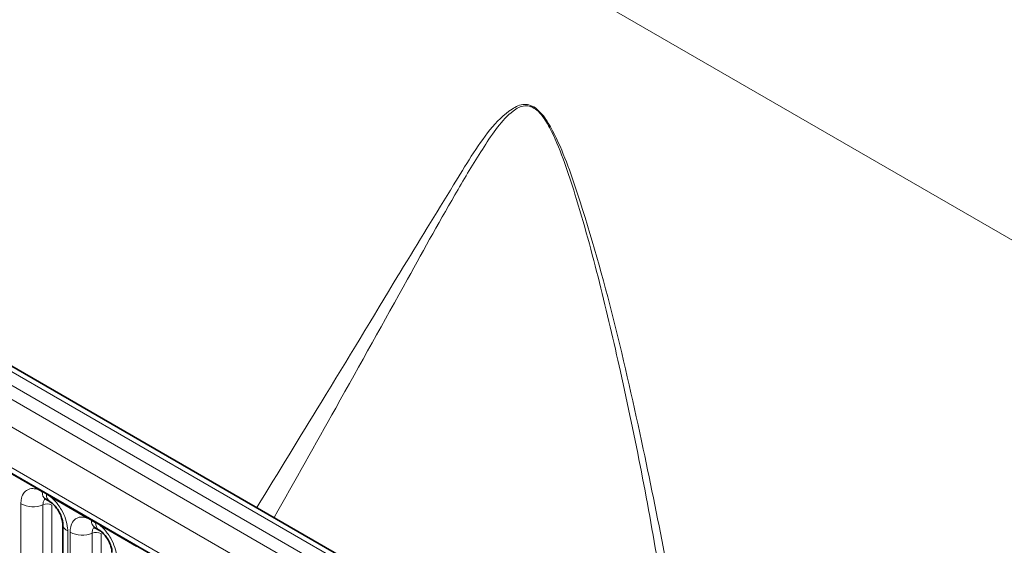
# Model space of a CAD drawing. Units: millimetres. Extents: x 15 to 416, y 5 to 292.
# Drawn here: x 274 to 288, y 255 to 263 of the extents above; entities that cross this region are included whole.
import ezdxf

# ---------------------------------------------------------------- set-up
doc = ezdxf.new("R2010")
doc.units = ezdxf.units.MM

msp = doc.modelspace()

# ---------------------------------------------------------------- linework, layer by layer
at = {"color": 8, "linetype": 'Continuous', "lineweight": 18}
for p, q in [((401.49613558, 193.93164218), (260.07477934, 275.57245336)), ((243.77596534, 274.2878739), (314.27451681, 233.58992642)), ((314.45127998, 233.69196933), (243.95584085, 274.3881201)), ((243.59920217, 274.18223697), (314.0946413, 233.4860862)), ((313.9184897, 233.181328), (243.42488567, 273.87641939)), ((244.05828016, 272.90870643), (313.28509521, 232.94491675)), ((273.91642115, 255.57471421), (273.3718958, 255.88906201)), ((273.97764204, 255.54033614), (273.91642115, 255.57471421)), ((274.03914907, 255.50482889), (273.97764204, 255.54033614)), ((274.10021578, 255.46861183), (274.03914907, 255.50482889)), ((273.66194837, 253.43948525), (273.66194837, 255.36405894)), ((273.9884348, 255.35052693), (273.9884348, 253.42595324)), ((274.64474113, 255.15426403), (274.10021578, 255.46861183)), ((274.11902938, 255.34511413), (274.11902938, 253.42054043)), ((274.70596202, 255.11988597), (274.64474113, 255.15426403)), ((274.76746906, 255.08437871), (274.70596202, 255.11988597)), ((274.82853576, 255.04816165), (274.76746906, 255.08437871)), ((274.35468856, 254.96414855), (274.35468856, 253.03957485)), ((274.39026835, 253.01903507), (274.39026835, 254.94360877)), ((274.71675479, 254.93007675), (274.71675479, 253.00550306)), ((275.37306111, 254.73381386), (274.82853576, 255.04816165)), ((274.84734936, 254.92466395), (274.84734936, 253.00009026))]:
    msp.add_line(p, q, dxfattribs=at)
at = {"color": 7, "linetype": 'Continuous', "lineweight": 35}
for p, q in [((314.57408079, 233.70383672), (244.07993443, 274.39924119)), ((244.11006702, 272.79424522), (313.33688206, 232.83045555)), ((274.0293518, 255.43185854), (274.09085883, 255.39635129)), ((274.28146525, 255.06619956), (274.28146525, 253.14162587)), ((274.75767178, 255.01140837), (274.81917882, 254.97590111))]:
    msp.add_line(p, q, dxfattribs=at)
at = {"color": 8, "linetype": 'Continuous', "lineweight": 18}
for centre, radius, start, end in [((273.89350843, 255.57604355), 0.02295125, 356.679576029, 38.092521897), ((273.95528835, 255.5409686), 0.02236264, 358.379353858, 38.335916222), ((274.0961502, 255.53026387), 0.11893542, 175.141979476, 235.830994822), ((274.01679538, 255.50546135), 0.02236264, 358.379353856, 38.335916224), ((274.1570341, 255.49460481), 0.11832756, 175.043182093, 236.926239228), ((273.83987244, 255.71149747), 0.39034665, 242.882909715, 292.370285824), ((274.04785975, 255.20613871), 0.15613866, 62.882909715, 112.370285824), ((274.07730306, 255.46994116), 0.02295125, 356.679576029, 38.092521897), ((274.4057342, 255.07793894), 0.12471533, 184.889105407, 245.839300335), ((274.62182841, 255.15559337), 0.02295125, 356.679576029, 38.092521897), ((274.68360833, 255.12051842), 0.02236264, 358.379353855, 38.335916224), ((274.82447019, 255.10981369), 0.11893542, 175.141979477, 235.830994822), ((274.74511536, 255.08501117), 0.02236264, 358.379353855, 38.335916225), ((274.88535408, 255.07415463), 0.11832756, 175.043182093, 236.926239228), ((274.80562305, 255.04949098), 0.02295125, 356.679576029, 38.092521896), ((274.56819243, 255.2910473), 0.39034665, 242.882909715, 292.370285824), ((274.77617973, 254.78568854), 0.15613866, 62.882909715, 112.370285825)]:
    msp.add_arc(centre, radius, start, end, dxfattribs=at)
for points, knots in [([(277.15062903, 255.30793556), (277.47171443, 255.83051322), (278.19534895, 257.00825353), (278.88446739, 258.14301683), (279.52856674, 259.21335142), (279.89542755, 259.80255085), (280.32235383, 260.50572706), (280.59210302, 260.90587266), (280.85250358, 261.16803831), (281.06613292, 261.28007138), (281.20083222, 261.26302403), (281.30124024, 261.20325351), (281.4185501, 261.0741009), (281.57317988, 260.80885666), (281.73901584, 260.41895735), (282.05458584, 259.48481283), (282.4540267, 258.07370107), (282.975175, 255.71364763), (283.40652502, 253.54490448), (283.58930744, 251.9906314), (283.63973134, 251.56185654)], [0, 0, 0, 0, 0.115550655, 0.2604180736, 0.2649183423, 0.3696497917, 0.4049172006, 0.4401559323, 0.4750752735, 0.4907489453, 0.4972566177, 0.5038251354, 0.510975908, 0.5236459615, 0.548227964, 0.5729363074, 0.6700805957, 0.7673112135, 0.9358085117, 1, 1, 1, 1]), ([(283.49167633, 251.64732688), (283.37334671, 252.54672005), (283.12236252, 254.45438677), (282.66326243, 256.77674413), (282.22814811, 258.63780629), (281.95216645, 259.66602755), (281.70752696, 260.41030635), (281.55624314, 260.79722784), (281.4093696, 261.06124701), (281.30263503, 261.1831592), (281.238397, 261.2241919), (281.17870153, 261.24737746), (281.07418554, 261.25717658), (280.90271007, 261.15454802), (280.70833164, 260.93967048), (280.44501661, 260.54287632), (280.00280162, 259.80925888), (279.29394399, 258.52448045), (278.39652358, 256.91411002), (277.71403617, 255.70389923), (277.40720587, 255.1598169)], [0, 0, 0, 0, 0.13720321264, 0.29101622294, 0.35954252104, 0.42816110596, 0.4526767401, 0.47740959008, 0.48983225934, 0.49671067929, 0.50194492416, 0.50298514634, 0.50923444944, 0.52460553298, 0.55071082367, 0.57693051777, 0.63031722326, 0.7359468354, 0.88128790305, 1, 1, 1, 1]), ([(273.66194837, 255.36405894), (273.66369477, 255.39187054), (273.66791734, 255.45911557), (273.70256093, 255.52847148), (273.76100021, 255.57815387), (273.83077208, 255.59687592), (273.89070075, 255.58136937), (273.91642115, 255.57471421)], [0, 0, 0, 0, 0.1727639725, 0.4177221504, 0.5710003272, 0.8158804331, 1, 1, 1, 1]), ([(274.02205971, 255.43516869), (274.01825135, 255.43224512), (274.00417651, 255.42144025), (273.99124751, 255.39266247), (273.98925783, 255.36285616), (273.9884348, 255.35052693)], [0, 0, 0, 0, 0.1786505493, 0.6602529331, 1, 1, 1, 1]), ([(274.10021578, 255.46861183), (274.10458529, 255.46502212), (274.14351677, 255.43303849), (274.20167639, 255.37020001), (274.27423808, 255.26063974), (274.3287991, 255.14004373), (274.35268657, 255.03298375), (274.35429082, 254.97782406), (274.35468856, 254.96414855)], [0, 0, 0, 0, 0.03097850876, 0.27601257573, 0.4293382388, 0.67429420962, 0.91924913794, 1, 1, 1, 1]), ([(274.39026835, 254.94360877), (274.39201475, 254.97142036), (274.39623732, 255.03866539), (274.43088092, 255.1080213), (274.48932019, 255.15770369), (274.55909207, 255.17642574), (274.61902074, 255.16091919), (274.64474113, 255.15426403)], [0, 0, 0, 0, 0.1727639725, 0.4177221504, 0.5710003272, 0.8158804331, 1, 1, 1, 1]), ([(274.75037969, 255.01471852), (274.74657133, 255.01179494), (274.73249649, 255.00099007), (274.71956749, 254.97221229), (274.71757781, 254.94240598), (274.71675479, 254.93007675)], [0, 0, 0, 0, 0.1786505493, 0.6602529331, 1, 1, 1, 1]), ([(274.82853576, 255.04816165), (274.83290527, 255.04457194), (274.87183675, 255.01258831), (274.92999638, 254.94974983), (275.00255807, 254.84018956), (275.05711908, 254.71959355), (275.08100655, 254.61253357), (275.0826108, 254.55737388), (275.08300854, 254.54369837)], [0, 0, 0, 0, 0.0309785088, 0.2760125757, 0.4293382388, 0.6742942096, 0.9192491379, 1, 1, 1, 1])]:
    msp.add_open_spline(points, degree=3, knots=knots, dxfattribs=at)
at = {"color": 7, "linetype": 'Continuous', "lineweight": 35}
for points, knots in [([(274.00926781, 255.44117936), (274.00940011, 255.44150274), (274.00963451, 255.44207572), (274.02404535, 255.43414398), (274.03032282, 255.43068885)], [0, 0, 0, 0, 0.5643918209, 1, 1, 1, 1]), ([(274.09185867, 255.39492944), (274.09684821, 255.39217756), (274.11066779, 255.38455563), (274.14683001, 255.35408934), (274.19202394, 255.30252091), (274.2357023, 255.23286105), (274.26602477, 255.16079788), (274.28023744, 255.10028003), (274.28068296, 255.07717025), (274.2808744, 255.06724003)], [0, 0, 0, 0, 0.0768502505, 0.2128532238, 0.3727771959, 0.5479283959, 0.7261855006, 0.882342525, 1, 1, 1, 1]), ([(274.73758779, 255.02072918), (274.73772009, 255.02105257), (274.73795449, 255.02162555), (274.75236533, 255.01369381), (274.75864281, 255.01023867)], [0, 0, 0, 0, 0.5643918209, 1, 1, 1, 1]), ([(274.82017866, 254.97447927), (274.82516819, 254.97172738), (274.83898778, 254.96410545), (274.87514999, 254.93363916), (274.92034392, 254.88207073), (274.96402229, 254.81241088), (274.99434476, 254.7403477), (275.00855743, 254.67982985), (275.00900295, 254.65672007), (275.00919438, 254.64678985)], [0, 0, 0, 0, 0.0768502505, 0.2128532238, 0.3727771959, 0.5479283959, 0.7261855006, 0.882342525, 1, 1, 1, 1])]:
    msp.add_open_spline(points, degree=3, knots=knots, dxfattribs=at)

doc.saveas('drawing.dxf')
